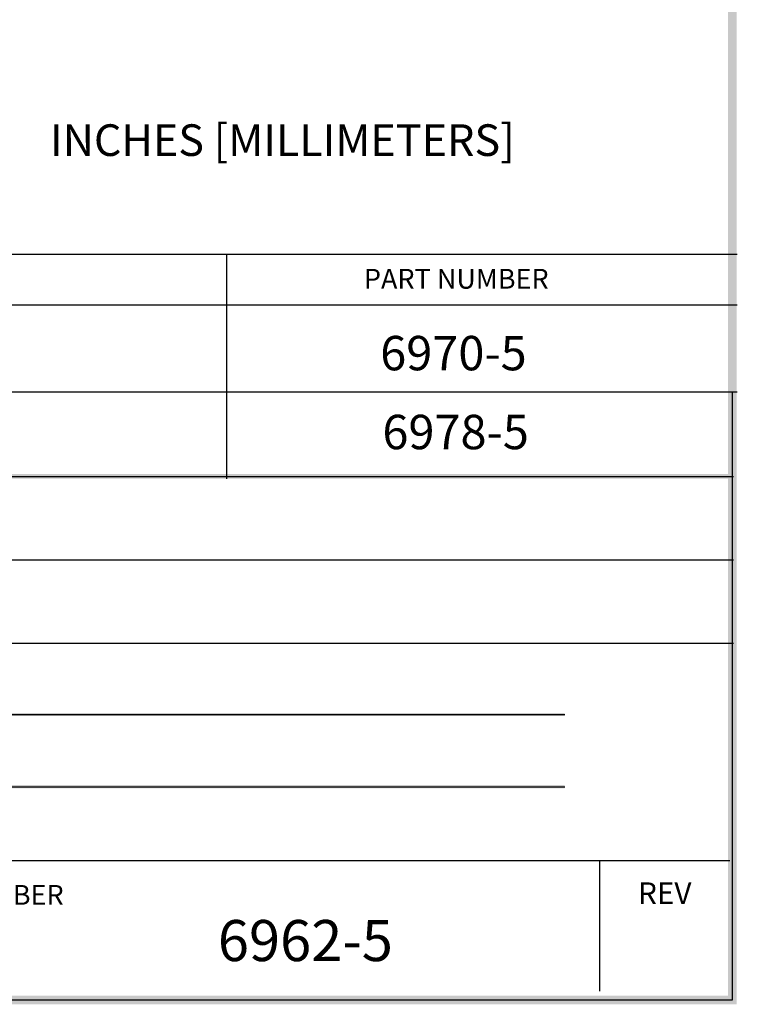
# Model space of a CAD drawing. Extents: x 20.1 to 36.9, y -16.8 to 5.
# Drawn here: x 32.2 to 36.4, y -16.5 to -10.8 of the extents above; entities that cross this region are included whole.
import ezdxf
from ezdxf.enums import TextEntityAlignment as Align

# ---------------------------------------------------------------- set-up
doc = ezdxf.new("R2010")
doc.units = 0
doc.header["$LTSCALE"] = 0.6
doc.header["$MEASUREMENT"] = 0
doc.layers.get('0').update_dxf_attribs({"linetype": 'CONTINUOUS'})
doc.styles.add('BAVWM$0$STANDARD', font='txt')

# ---------------------------------------------------------------- blocks, each defined once
blk = doc.blocks.new('BAVWM')
for p, q in [((4.2136, 2.7852), (9.3938, 2.7852)), ((7.926, 2.1394), (7.926, 2.7852)), ((4.2136, 2.6394), (9.3938, 2.6394)), ((4.2136, 2.3894), (9.3938, 2.3894)), ((3.9371, 2.1461), (9.383, 2.1461)), ((3.9371, 1.9061), (9.383, 1.9061)), ((5.1228, 1.6661), (9.383, 1.6661)), ((6.4812, 1.461), (8.8979, 1.461)), ((6.4812, 1.2536), (8.8979, 1.2536))]:
    blk.add_line(p, q)
at = {"color": 7}
for p, q in [((9.3799, 0.6404), (9.3799, 2.3904)), ((5.1228, 1.0411), (9.3728, 1.0411)), ((8.9978, 1.0411), (8.9978, 0.6661)), ((3.1299, 0.6404), (9.3799, 0.6404))]:
    blk.add_line(p, q, dxfattribs=at)
for points in [[(9.3674, 0.6529), (9.3924, 0.6279), (9.3674, 11.1279), (9.3924, 11.1529)], [(1.6424, 0.6529), (1.6174, 0.6279), (9.3674, 0.6529), (9.3924, 0.6279)]]:
    blk.add_trace(points, dxfattribs=at)
for points in [[(3.9303, 2.1529), (3.9438, 2.1394), (9.383, 2.1529), (9.383, 2.1394)], [(6.4812, 1.4655), (6.4812, 1.4565), (8.8979, 1.4655), (8.8979, 1.4565)], [(6.4812, 1.2581), (6.4812, 1.2491), (8.8979, 1.2581), (8.8979, 1.2491)]]:
    blk.add_trace(points)
at = {"style": 'BAVWM$0$STANDARD'}
for p in [(8.3202, 2.6858), (6.9258, 0.9141)]:
    blk.add_text('PART NUMBER', height=0.056955, dxfattribs=at).set_placement(p)
at = {"color": 7, "style": 'BAVWM$0$STANDARD'}
blk.add_text('REV', height=0.0625, dxfattribs=at).set_placement((9.1853, 0.9161), align=Align.CENTER)

msp = doc.modelspace()

# ---------------------------------------------------------------- block references
at = {"xscale": 2.01902060301994, "yscale": 2.01902060301994, "zscale": 2.01902060301994}
msp.add_blockref('BAVWM', (17.393, -17.8167), dxfattribs=at)

# ---------------------------------------------------------------- texts
for s, height, p in [('INCHES [MILLIMETERS]', 0.183547, (32.3701, -11.6234)), ('6970-5', 0.19965, (34.2864, -12.8679)), ('6978-5', 0.19965, (34.299, -13.326)), ('6962-5', 0.23861, (33.3438, -16.2981))]:
    msp.add_text(s, height=height).set_placement(p)

doc.saveas('drawing.dxf')
